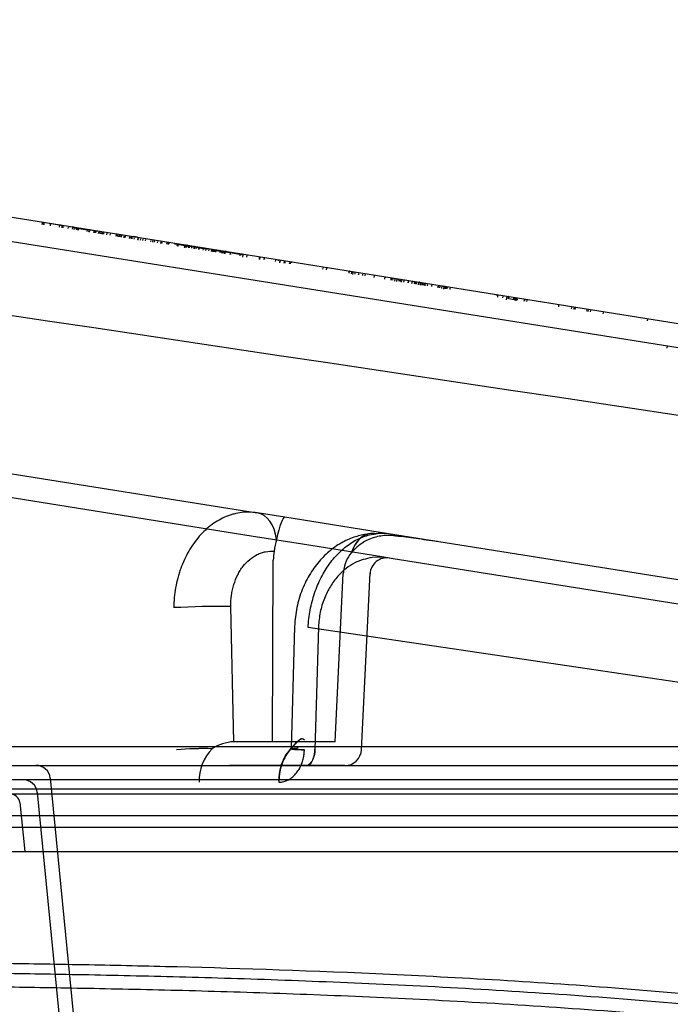
# Model space of a CAD drawing. Units: millimetres. Extents: x 0 to 291, y -106 to 204.
# Drawn here: x 214 to 224, y 160 to 175 of the extents above; entities that cross this region are included whole.
import ezdxf
from ezdxf.enums import TextEntityAlignment as Align
from ezdxf.lldxf.tags import DXFTag

# ---------------------------------------------------------------- set-up
doc = ezdxf.new("R2010")
doc.units = ezdxf.units.MM
for name, color, linetype in [('CUBETA_V27.1', 7, 'Continuous'), ('CUERPO_PAPELERA_', 7, 'Continuous'), ('Predeterminado', 7, 'Continuous'), ('TAPA_V27.1_BEACH', 7, 'Continuous')]:
    doc.layers.add(name, color=color, linetype=linetype)
doc.styles.add('SEACAD_Arial', font='arial.ttf')
doc.styles.add('SEACAD_Solid_Edge_ANSI1_Symbols', font='semeca1.ttf')
tags = doc.linetypes.add('HIDDEN2', pattern=[4.7625, 3.175, -1.5875]).pattern_tags.tags
tags[6:7] = [DXFTag(74, 4), DXFTag(75, 0), DXFTag(340, '0'), DXFTag(46, 0.0), DXFTag(50, 0.0), DXFTag(44, 0.0), DXFTag(45, 0.0)]
tags[4:5] = [DXFTag(74, 4), DXFTag(75, 0), DXFTag(340, '0'), DXFTag(46, 0.0), DXFTag(50, 0.0), DXFTag(44, 0.0), DXFTag(45, 0.0)]
doc.dimstyles.new('ISO', dxfattribs={"dimtxt": 3.125, "dimasz": 3.125, "dimexe": 1.5625, "dimexo": 0, "dimgap": 0.78125, "dimtad": 0, "dimdec": 0, "dimlfac": 14.285714, "dimrnd": 10, "dimtxsty": 'SEACAD_Arial', "dimblk1": '_SE_FILLED', "dimblk2": '_SE_FILLED', "dimsah": 1, "dimcen": 1.5625, "dimadec": 1, "dimazin": 0, "dimtfac": 0.5, "dimtdec": 4, "dimtmove": 0, "dimatfit": 3, "dimfxl": 1, "dimarcsym": 0})

# ---------------------------------------------------------------- blocks, each defined once
blk = doc.blocks.new('SE1')
at = {"layer": 'CUBETA_V27.1', "color": 7, "linetype": 'HIDDEN2'}
for p, q in [((227.468, 163.711), (213.997, 163.711)), ((214.699, 163.732), (220.417, 105.533)), ((214.508, 163.522), (220.214, 105.45)), ((213.577, 163.186), (227.245, 163.186))]:
    blk.add_line(p, q, dxfattribs=at)
for centre in [(214.49, 163.711), (214.299, 163.501)]:
    blk.add_arc(centre, 0.21, 5.6112, 90, dxfattribs=at)
at = {"layer": 'CUERPO_PAPELERA_', "color": 7, "linetype": 'HIDDEN2'}
for p, q in [((212.8, 163.921), (251.022, 163.921)), ((250.846, 163.571), (212.716, 163.571)), ((248.889, 163.501), (214.043, 163.501)), ((214.251, 163.376), (214.326, 162.661)), ((249.822, 163.011), (213.486, 163.011)), ((212.996, 162.661), (250.489, 162.661))]:
    blk.add_line(p, q, dxfattribs=at)
blk.add_arc((214.112, 163.361), 0.14, 6, 90, dxfattribs=at)
at = {"layer": 'TAPA_V27.1_BEACH', "color": 7, "linetype": 'Continuous'}
for p, q in [((212.017, 172.285), (252.954, 165.766)), ((214.595, 171.875), (214.629, 171.869)), ((214.629, 171.869), (214.711, 171.856)), ((214.711, 171.856), (214.885, 171.828)), ((215.26, 171.769), (215.409, 171.745)), ((215.681, 171.702), (215.885, 171.669)), ((219.853, 171.037), (219.854, 171.04)), ((220.196, 170.982), (220.197, 170.986)), ((220.54, 170.928), (220.54, 170.931)), ((210.518, 164.197), (254.016, 164.197))]:
    blk.add_line(p, q, dxfattribs=at)
at = {"layer": 'TAPA_V27.1_BEACH', "color": 7, "linetype": 'HIDDEN2'}
for p, q in [((211.961, 171.939), (252.899, 165.42)), ((214.578, 171.863), (214.575, 171.842)), ((214.592, 171.861), (214.589, 171.84)), ((214.608, 171.858), (214.604, 171.838)), ((214.699, 171.844), (214.696, 171.823)), ((214.833, 171.83), (214.828, 171.802)), ((214.847, 171.834), (214.852, 171.834)), ((214.867, 171.817), (214.863, 171.796)), ((214.869, 171.817), (214.866, 171.796)), ((214.888, 171.814), (214.885, 171.793)), ((214.961, 171.802), (214.957, 171.781)), ((214.982, 171.813), (215.033, 171.805)), ((215.025, 171.792), (215.022, 171.771)), ((215.244, 171.757), (215.025, 171.792)), ((215.038, 171.804), (215.071, 171.799)), ((215.05, 171.788), (215.046, 171.767)), ((215.081, 171.783), (215.078, 171.762)), ((215.102, 171.78), (215.099, 171.759)), ((215.11, 171.778), (215.107, 171.757)), ((215.238, 171.758), (215.235, 171.737)), ((215.263, 171.754), (215.259, 171.733)), ((215.265, 171.754), (215.262, 171.733)), ((215.274, 171.752), (215.271, 171.731)), ((215.336, 171.742), (215.333, 171.722)), ((215.348, 171.74), (215.344, 171.72)), ((215.367, 171.737), (215.364, 171.717)), ((215.405, 171.731), (215.402, 171.711)), ((215.409, 171.731), (215.406, 171.71)), ((215.419, 171.729), (215.416, 171.708)), ((215.438, 171.726), (215.434, 171.705)), ((215.45, 171.724), (215.446, 171.703)), ((215.464, 171.722), (215.46, 171.701)), ((215.481, 171.719), (215.477, 171.698)), ((215.528, 171.712), (215.525, 171.691)), ((215.576, 171.704), (215.573, 171.683)), ((215.663, 171.69), (215.66, 171.669)), ((215.673, 171.689), (215.67, 171.668)), ((215.685, 171.687), (215.681, 171.666)), ((215.685, 171.687), (215.682, 171.666)), ((215.709, 171.683), (215.706, 171.662)), ((215.715, 171.682), (215.711, 171.661)), ((215.719, 171.681), (215.715, 171.661)), ((215.721, 171.681), (215.718, 171.66)), ((215.742, 171.678), (215.738, 171.657)), ((215.777, 171.672), (215.773, 171.651)), ((215.783, 171.671), (215.779, 171.65)), ((215.795, 171.669), (215.792, 171.648)), ((215.858, 171.659), (215.855, 171.638)), ((215.881, 171.656), (215.878, 171.635)), ((215.892, 171.654), (215.888, 171.633)), ((215.895, 171.653), (215.891, 171.633)), ((215.895, 171.653), (215.892, 171.633)), ((215.979, 171.654), (215.918, 171.664)), ((215.929, 171.648), (215.925, 171.627)), ((215.982, 171.639), (215.978, 171.619)), ((215.986, 171.61), (215.99, 171.638)), ((216.02, 171.633), (216.016, 171.613)), ((216.053, 171.628), (216.05, 171.607)), ((216.093, 171.622), (216.089, 171.601)), ((216.172, 171.609), (216.169, 171.588)), ((216.201, 171.605), (216.198, 171.584)), ((216.226, 171.601), (216.223, 171.58)), ((216.268, 171.594), (216.265, 171.573)), ((216.32, 171.586), (216.316, 171.565)), ((216.334, 171.583), (216.33, 171.563)), ((216.408, 171.581), (216.403, 171.551)), ((216.406, 171.572), (216.448, 171.565)), ((216.428, 171.568), (216.424, 171.548)), ((216.835, 171.504), (216.518, 171.554)), ((216.557, 171.548), (216.553, 171.527)), ((216.564, 171.547), (216.561, 171.526)), ((216.568, 171.546), (216.565, 171.525)), ((216.569, 171.546), (216.566, 171.525)), ((216.572, 171.524), (216.566, 171.525)), ((216.665, 171.531), (216.661, 171.51)), ((216.668, 171.53), (216.665, 171.509)), ((216.673, 171.533), (216.668, 171.501)), ((216.682, 171.528), (216.679, 171.507)), ((216.691, 171.541), (216.804, 171.523)), ((216.695, 171.526), (216.692, 171.505)), ((216.698, 171.525), (216.695, 171.505)), ((216.7, 171.525), (216.697, 171.504)), ((216.808, 171.508), (216.7, 171.525)), ((216.726, 171.521), (216.722, 171.5)), ((216.736, 171.519), (216.732, 171.499)), ((216.77, 171.514), (216.767, 171.493)), ((216.803, 171.509), (216.8, 171.488)), ((217.004, 171.477), (216.803, 171.509)), ((216.808, 171.508), (216.805, 171.487)), ((216.835, 171.504), (216.832, 171.483)), ((216.877, 171.497), (216.873, 171.476)), ((216.879, 171.497), (216.875, 171.476)), ((216.879, 171.496), (216.876, 171.476)), ((216.939, 171.487), (216.936, 171.466)), ((216.976, 171.481), (216.973, 171.46)), ((217.02, 171.474), (217.016, 171.453)), ((217.06, 171.468), (217.057, 171.447)), ((217.063, 171.467), (217.06, 171.447)), ((217.076, 171.465), (217.073, 171.444)), ((217.083, 171.464), (217.079, 171.443)), ((217.084, 171.464), (217.081, 171.443)), ((217.093, 171.462), (217.09, 171.442)), ((217.25, 171.437), (217.093, 171.462)), ((217.112, 171.46), (217.108, 171.439)), ((217.123, 171.458), (217.12, 171.437)), ((217.186, 171.448), (217.182, 171.427)), ((217.212, 171.444), (217.209, 171.423)), ((217.215, 171.457), (217.34, 171.437)), ((217.219, 171.442), (217.216, 171.422)), ((217.337, 171.424), (217.219, 171.442)), ((217.222, 171.442), (217.219, 171.421)), ((217.233, 171.44), (217.229, 171.42)), ((217.233, 171.44), (217.265, 171.435)), ((217.25, 171.437), (217.247, 171.417)), ((217.261, 171.411), (217.266, 171.445)), ((217.281, 171.447), (217.264, 171.449)), ((217.369, 171.433), (217.512, 171.41)), ((217.335, 171.424), (217.332, 171.403)), ((217.342, 171.423), (217.338, 171.402)), ((217.524, 171.394), (217.363, 171.419)), ((217.478, 171.401), (217.475, 171.38)), ((217.519, 171.364), (217.524, 171.394)), ((217.579, 171.385), (217.575, 171.364)), ((217.762, 171.356), (217.758, 171.335)), ((217.764, 171.356), (217.761, 171.335)), ((217.77, 171.33), (217.775, 171.361)), ((217.831, 171.345), (217.828, 171.324)), ((217.831, 171.345), (217.831, 171.346)), ((217.999, 171.318), (217.996, 171.297)), ((218.062, 171.278), (218.069, 171.325)), ((218.066, 171.308), (218.063, 171.287)), ((218.127, 171.298), (218.123, 171.277)), ((218.137, 171.296), (218.134, 171.275)), ((218.203, 171.286), (218.2, 171.265)), ((218.216, 171.284), (218.213, 171.263)), ((218.692, 171.208), (218.689, 171.187)), ((218.744, 171.2), (218.741, 171.179)), ((219.075, 171.147), (219.072, 171.126)), ((219.079, 171.146), (219.075, 171.126)), ((219.134, 171.108), (219.141, 171.152)), ((219.111, 171.141), (219.107, 171.12)), ((219.163, 171.133), (219.16, 171.112)), ((219.214, 171.125), (219.21, 171.104)), ((219.217, 171.124), (219.214, 171.104)), ((219.275, 171.115), (219.272, 171.094)), ((219.309, 171.11), (219.306, 171.089)), ((219.445, 171.088), (219.442, 171.067)), ((219.603, 171.076), (219.598, 171.042)), ((219.601, 171.063), (219.601, 171.063)), ((219.69, 171.049), (219.687, 171.028)), ((219.7, 171.059), (219.694, 171.027)), ((219.716, 171.045), (219.713, 171.024)), ((219.718, 171.044), (219.715, 171.024)), ((219.719, 171.044), (219.715, 171.024)), ((219.749, 171.011), (219.756, 171.054)), ((219.776, 171.035), (219.773, 171.014)), ((219.778, 171.006), (219.785, 171.05)), ((219.799, 171.033), (219.799, 171.032)), ((219.803, 171.033), (219.803, 171.031)), ((219.807, 171.03), (219.804, 171.01)), ((219.827, 171.027), (219.824, 171.006)), ((219.847, 170.996), (219.853, 171.037)), ((219.88, 171.019), (219.876, 170.998)), ((219.944, 171.009), (219.94, 170.988)), ((219.946, 171.021), (219.941, 170.988)), ((219.944, 171.008), (219.945, 171.008)), ((220, 171.004), (219.994, 170.97)), ((220.043, 171.004), (220.038, 170.972)), ((220.034, 170.994), (220.03, 170.973)), ((220.059, 170.99), (220.056, 170.969)), ((220.061, 170.99), (220.058, 170.969)), ((220.062, 170.99), (220.059, 170.969)), ((220.092, 170.957), (220.099, 170.999)), ((220.12, 170.98), (220.116, 170.96)), ((220.122, 170.951), (220.129, 170.995)), ((220.142, 170.977), (220.139, 170.956)), ((220.142, 170.979), (220.142, 170.977)), ((220.147, 170.976), (220.143, 170.955)), ((220.147, 170.978), (220.147, 170.976)), ((220.164, 170.973), (220.161, 170.953)), ((220.171, 170.972), (220.167, 170.952)), ((220.19, 170.941), (220.196, 170.982)), ((220.223, 170.964), (220.22, 170.943)), ((220.29, 170.966), (220.284, 170.933)), ((220.288, 170.954), (220.288, 170.954)), ((220.377, 170.94), (220.374, 170.919)), ((220.386, 170.95), (220.381, 170.918)), ((220.402, 170.935), (220.399, 170.915)), ((220.405, 170.935), (220.401, 170.914)), ((220.405, 170.935), (220.402, 170.914)), ((220.435, 170.902), (220.442, 170.945)), ((220.463, 170.926), (220.46, 170.905)), ((220.465, 170.896), (220.472, 170.94)), ((220.485, 170.922), (220.482, 170.902)), ((220.485, 170.924), (220.485, 170.922)), ((220.49, 170.922), (220.487, 170.901)), ((220.49, 170.923), (220.49, 170.922)), ((220.507, 170.919), (220.504, 170.898)), ((220.514, 170.918), (220.511, 170.897)), ((220.539, 170.922), (220.54, 170.928)), ((220.554, 170.911), (220.551, 170.891)), ((220.554, 170.911), (220.551, 170.891)), ((220.757, 170.893), (220.754, 170.879)), ((221.234, 170.804), (221.234, 170.803)), ((221.254, 170.8), (221.251, 170.779)), ((221.33, 170.788), (221.327, 170.767)), ((221.33, 170.789), (221.33, 170.788)), ((221.388, 170.789), (221.38, 170.74)), ((221.41, 170.775), (221.407, 170.754)), ((221.5, 170.739), (221.416, 170.753)), ((221.486, 170.763), (221.483, 170.742)), ((221.486, 170.764), (221.486, 170.763)), ((221.5, 170.739), (221.505, 170.739)), ((221.505, 170.739), (221.508, 170.759)), ((221.509, 170.734), (221.515, 170.77)), ((221.524, 170.765), (221.518, 170.725)), ((221.542, 170.754), (221.539, 170.733)), ((221.642, 170.717), (221.645, 170.738)), ((221.649, 170.737), (221.646, 170.716)), ((221.679, 170.732), (221.676, 170.711)), ((222.147, 170.658), (222.144, 170.637)), ((222.338, 170.606), (222.341, 170.627)), ((222.37, 170.622), (222.367, 170.601)), ((222.389, 170.619), (222.386, 170.598)), ((222.56, 170.571), (222.563, 170.591)), ((222.58, 170.567), (222.583, 170.588)), ((222.612, 170.584), (222.609, 170.563)), ((222.802, 170.532), (222.805, 170.553)), ((223.447, 170.429), (223.453, 170.464)), ((223.738, 170.029), (223.743, 170.063)), ((213.367, 168.313), (217.729, 167.619)), ((217.674, 167.273), (213.311, 167.968)), ((218.134, 167.554), (217.729, 167.619)), ((219.655, 167.312), (218.134, 167.554)), ((217.704, 167.268), (217.674, 167.273)), ((218.394, 167.158), (217.704, 167.268)), ((219.497, 167.312), (219.417, 167.315)), ((224.755, 166.5), (219.655, 167.312)), ((219.555, 166.973), (218.394, 167.158)), ((219.585, 166.968), (219.417, 166.966)), ((219.667, 166.956), (219.555, 166.973)), ((224.7, 166.154), (219.6, 166.966)), ((217.956, 164.267), (217.967, 166.926)), ((218.871, 164.267), (218.992, 166.729)), ((219.258, 164.15), (219.386, 166.741)), ((219.386, 166.741), (219.386, 166.741)), ((217.388, 164.267), (217.345, 166.249)), ((218.279, 165.953), (218.227, 164.162)), ((224.324, 165.071), (218.476, 165.938)), ((218.629, 165.947), (218.577, 164.146)), ((218.629, 165.947), (218.577, 164.146)), ((217.956, 164.267), (217.388, 164.267)), ((218.503, 164.262), (217.388, 164.267)), ((218.358, 164.267), (217.956, 164.267)), ((218.871, 164.267), (218.358, 164.267)), ((218.459, 163.917), (217.324, 163.917)), ((219.014, 163.917), (218.459, 163.917))]:
    blk.add_line(p, q, dxfattribs=at)
for centre, radius, start, end in [((215.337, 171.742), 0.0108, 350.9531, 355.4543), ((216.953, 171.485), 0.014, 90.009, 170.9519), ((217.062, 171.467), 0.014, 350.9526, 355.6518), ((217.202, 171.445), 0.0103, 350.9551, 357.2617), ((217.202, 171.445), 0.0104, 357.2602, 1.6008), ((219.563, 166.537), 0.78, 94.7826, 96.9008), ((219.563, 166.537), 0.78, 83.2071, 94.7825), ((219.563, 166.537), 0.78, 83.2071, 92.0405), ((221.795, 166.389), 3.874, 167.4721, 170.0843), ((219.482, 166.714), 0.49, 138.8327, 174.2395), ((219.629, 166.714), 0.245, 80.7079, 177.2928), ((219.972, 166.681), 0.981, 175.2205, 177.1852), ((217.305, 149.24), 17.009, 89.8671, 92.6894), ((217.437, 163.573), 0.696, 94.0661, 121.8187), ((216.949, 159.91), 4.256, 88.3677, 95.3819), ((216.959, 159.502), 4.664, 88.6313, 95.0319), ((217.552, 163.695), 0.672, 135.7123, 181.7565), ((218.191, 164.157), 0.386, 322.3867, 359.2767), ((219.014, 164.162), 0.245, 270, 357.1835)]:
    blk.add_arc(centre, radius, start, end, dxfattribs=at)
at = {"layer": 'TAPA_V27.1_BEACH', "color": 7, "linetype": 'Continuous'}
blk.add_arc((-6268.581, -43176.682), 43829.263, 81.4415487, 81.4989538, dxfattribs=at)
at = {"layer": 'TAPA_V27.1_BEACH', "color": 7, "linetype": 'HIDDEN2'}
for centre, major_axis, ratio, start_param, end_param in [((215.326, 171.744), (-0.0021, -0.0131), 0.757089, 1.570718, 1.725471), ((215.679, 171.688), (-0.0155, 0.0025), 0.892737, 4.712389, 6.283185), ((216.706, 171.524), (0.0195, -0.0031), 0.708882, 0, 1.570796), ((217.636, 167.031), (0.094, 0.588), 0.634767, 5.156163, 6.283185), ((218.041, 166.967), (0.094, 0.588), 0.127933, 0, 1.127022), ((219.46, 166.721), (0.07, -0.594), 0.637554, 3.214299, 4.077624), ((219.46, 166.721), (0.07, -0.594), 0.637554, 2.934025, 3.039364), ((218.423, 166.906), (-0.031, 0.6), 0.758516, 1.277454, 1.496594), ((218.431, 166.905), (-0.033, 0.605), 0.765578, 1.277207, 1.494366)]:
    blk.add_ellipse(centre, major_axis=major_axis, ratio=ratio, start_param=start_param, end_param=end_param, dxfattribs=at)
for points, knots in [([(215.033, 171.805), (215.032, 171.805), (215.032, 171.805), (215.03, 171.804), (215.029, 171.802), (215.028, 171.801), (215.027, 171.799), (215.026, 171.797), (215.026, 171.795), (215.025, 171.793), (215.025, 171.792), (215.025, 171.792)], [0, 0, 0, 0, 0.142414, 0.284158, 0.420804, 0.548597, 0.664897, 0.76827, 0.858305, 0.935309, 1, 1, 1, 1]), ([(215.411, 171.745), (215.412, 171.744), (215.413, 171.744), (215.415, 171.743), (215.417, 171.741), (215.418, 171.739), (215.419, 171.736), (215.419, 171.734), (215.42, 171.732), (215.42, 171.731), (215.419, 171.729), (215.419, 171.729)], [0, 0, 0, 0, 0.14263, 0.284556, 0.421332, 0.549187, 0.665479, 0.76878, 0.858689, 0.93552, 1, 1, 1, 1]), ([(216.701, 171.539), (216.7, 171.539), (216.7, 171.539), (216.699, 171.538), (216.699, 171.538), (216.698, 171.537), (216.697, 171.535), (216.696, 171.531), (216.696, 171.528), (216.695, 171.526)], [0, 0, 0, 0, 0.12699, 0.240648, 0.340984, 0.428011, 0.501763, 0.759707, 1, 1, 1, 1]), ([(216.812, 171.521), (216.812, 171.521), (216.811, 171.521), (216.81, 171.521), (216.808, 171.52), (216.806, 171.518), (216.804, 171.514), (216.803, 171.51), (216.803, 171.509)], [0, 0, 0, 0, 0.076784, 0.250577, 0.389733, 0.501686, 0.769383, 1, 1, 1, 1]), ([(217.063, 171.467), (217.063, 171.468), (217.063, 171.469), (217.064, 171.472), (217.064, 171.474), (217.063, 171.476), (217.063, 171.479), (217.062, 171.481), (217.06, 171.482), (217.06, 171.482), (217.059, 171.482)], [0, 0, 0, 0, 0.079765, 0.163085, 0.250735, 0.365602, 0.501134, 0.750036, 0.912586, 1, 1, 1, 1]), ([(217.186, 171.449), (217.186, 171.45), (217.186, 171.451), (217.186, 171.454), (217.186, 171.456), (217.186, 171.458), (217.186, 171.46), (217.186, 171.461), (217.185, 171.462), (217.185, 171.462), (217.185, 171.462)], [0, 0, 0, 0, 0.114445, 0.236815, 0.365895, 0.499887, 0.611542, 0.750268, 0.922836, 1, 1, 1, 1]), ([(217.215, 171.457), (217.215, 171.457), (217.216, 171.457), (217.217, 171.456), (217.218, 171.454), (217.219, 171.452), (217.22, 171.45), (217.22, 171.447), (217.22, 171.446), (217.22, 171.444), (217.219, 171.443), (217.219, 171.442)], [0, 0, 0, 0, 0.142526, 0.284366, 0.421082, 0.548909, 0.665206, 0.768541, 0.858509, 0.935422, 1, 1, 1, 1]), ([(217.831, 171.346), (217.831, 171.347), (217.831, 171.35), (217.831, 171.354), (217.829, 171.358), (217.827, 171.359), (217.826, 171.36)], [0, 0, 0, 0, 0.14052, 0.360444, 0.657493, 1, 1, 1, 1]), ([(218.04, 171.312), (218.04, 171.313), (218.04, 171.314), (218.041, 171.317), (218.041, 171.319), (218.042, 171.322), (218.043, 171.324), (218.043, 171.325), (218.044, 171.325)], [0, 0, 0, 0, 0.117097, 0.241099, 0.370158, 0.501877, 0.643403, 1, 1, 1, 1]), ([(218.041, 171.312), (218.041, 171.315), (218.042, 171.319), (218.045, 171.324), (218.046, 171.325), (218.047, 171.325)], [0, 0, 0, 0, 0.5, 0.5, 1, 1, 1, 1]), ([(218.042, 171.311), (218.042, 171.312), (218.042, 171.314), (218.043, 171.316), (218.044, 171.319), (218.045, 171.322), (218.046, 171.324), (218.047, 171.325), (218.047, 171.325)], [0, 0, 0, 0, 0.115425, 0.23764, 0.366838, 0.503031, 0.782817, 1, 1, 1, 1]), ([(218.233, 171.281), (218.234, 171.284), (218.236, 171.288), (218.241, 171.293), (218.244, 171.293), (218.246, 171.293)], [0, 0, 0, 0, 0.5, 0.5, 1, 1, 1, 1]), ([(219.089, 171.159), (219.088, 171.159), (219.087, 171.159), (219.085, 171.159), (219.083, 171.158), (219.08, 171.156), (219.077, 171.153), (219.076, 171.149), (219.075, 171.147)], [0, 0, 0, 0, 0.08091, 0.250849, 0.390344, 0.501796, 0.773766, 1, 1, 1, 1]), ([(219.079, 171.146), (219.079, 171.147), (219.079, 171.148), (219.08, 171.151), (219.081, 171.153), (219.083, 171.155), (219.084, 171.156), (219.086, 171.157), (219.089, 171.158), (219.091, 171.158), (219.092, 171.158), (219.093, 171.158)], [0, 0, 0, 0, 0.085382, 0.177699, 0.277599, 0.385197, 0.500258, 0.61119, 0.75037, 0.91838, 1, 1, 1, 1]), ([(219.789, 171.047), (219.79, 171.047), (219.792, 171.047), (219.794, 171.045), (219.795, 171.044), (219.796, 171.043), (219.797, 171.042), (219.798, 171.04), (219.799, 171.037), (219.799, 171.035), (219.799, 171.033)], [0, 0, 0, 0, 0.160865, 0.298846, 0.413906, 0.506014, 0.575145, 0.621282, 0.782132, 1, 1, 1, 1]), ([(220.034, 170.994), (220.035, 170.998), (220.035, 171.001), (220.037, 171.006), (220.037, 171.008), (220.038, 171.008)], [0, 0, 0, 0, 0.5, 0.5, 1, 1, 1, 1]), ([(220.12, 170.98), (220.12, 170.984), (220.12, 170.988), (220.116, 170.994), (220.113, 170.996), (220.11, 170.996)], [0, 0, 0, 0, 0.5, 0.5, 1, 1, 1, 1]), ([(220.133, 170.993), (220.134, 170.992), (220.135, 170.992), (220.137, 170.991), (220.139, 170.989), (220.14, 170.988), (220.14, 170.987), (220.141, 170.985), (220.142, 170.983), (220.142, 170.98), (220.142, 170.979)], [0, 0, 0, 0, 0.160867, 0.298849, 0.41391, 0.506017, 0.575147, 0.621282, 0.782129, 1, 1, 1, 1]), ([(220.453, 170.942), (220.454, 170.941), (220.456, 170.941), (220.458, 170.939), (220.46, 170.938), (220.462, 170.935), (220.463, 170.933), (220.463, 170.931), (220.463, 170.929), (220.463, 170.927), (220.463, 170.926), (220.463, 170.926)], [0, 0, 0, 0, 0.143865, 0.286831, 0.42433, 0.552526, 0.668768, 0.771659, 0.86085, 0.936709, 1, 1, 1, 1]), ([(220.476, 170.938), (220.477, 170.938), (220.478, 170.937), (220.48, 170.936), (220.482, 170.935), (220.483, 170.933), (220.483, 170.932), (220.484, 170.931), (220.485, 170.928), (220.485, 170.926), (220.485, 170.924)], [0, 0, 0, 0, 0.160867, 0.298849, 0.41391, 0.506018, 0.575148, 0.621282, 0.78213, 1, 1, 1, 1]), ([(220.49, 170.936), (220.491, 170.936), (220.493, 170.935), (220.497, 170.934), (220.501, 170.932), (220.504, 170.929), (220.506, 170.926), (220.507, 170.923), (220.507, 170.92), (220.507, 170.919)], [0, 0, 0, 0, 0.088989, 0.250236, 0.499314, 0.635835, 0.749653, 0.883121, 1, 1, 1, 1]), ([(221.23, 170.818), (221.232, 170.818), (221.233, 170.816), (221.234, 170.811), (221.235, 170.807), (221.234, 170.804)], [0, 0, 0, 0, 0.5, 0.5, 1, 1, 1, 1]), ([(221.254, 170.8), (221.255, 170.803), (221.256, 170.807), (221.26, 170.812), (221.262, 170.813), (221.264, 170.812)], [0, 0, 0, 0, 0.5, 0.5, 1, 1, 1, 1]), ([(221.414, 170.789), (221.413, 170.789), (221.411, 170.788), (221.408, 170.783), (221.406, 170.779), (221.406, 170.776)], [0, 0, 0, 0, 0.5, 0.5, 1, 1, 1, 1]), ([(221.419, 170.774), (221.42, 170.777), (221.421, 170.781), (221.422, 170.786), (221.422, 170.787), (221.423, 170.787)], [0, 0, 0, 0, 0.5, 0.5, 1, 1, 1, 1]), ([(217.729, 167.619), (217.653, 167.631), (217.578, 167.632), (217.465, 167.619), (217.427, 167.611), (217.371, 167.597), (217.352, 167.591), (217.315, 167.579), (217.296, 167.572), (217.206, 167.535), (217.136, 167.496), (217.052, 167.435), (217.036, 167.422), (217.003, 167.395), (216.987, 167.381), (216.941, 167.338), (216.911, 167.308), (216.854, 167.242), (216.826, 167.208), (216.774, 167.135), (216.75, 167.096), (216.681, 166.977), (216.642, 166.892), (216.602, 166.78), (216.594, 166.757), (216.58, 166.711), (216.573, 166.688), (216.555, 166.617), (216.544, 166.57), (216.518, 166.426), (216.509, 166.329), (216.507, 166.23)], [0, 0, 0, 0, 0.125, 0.125, 0.1875, 0.1875, 0.21875, 0.21875, 0.25, 0.25, 0.375, 0.375, 0.40625, 0.40625, 0.4375, 0.4375, 0.5, 0.5, 0.5625, 0.5625, 0.625, 0.625, 0.75, 0.75, 0.78125, 0.78125, 0.8125, 0.8125, 0.875, 0.875, 1, 1, 1, 1]), ([(219.374, 167.312), (219.307, 167.301), (219.19, 167.281), (219.001, 167.205), (218.821, 167.09), (218.651, 166.932), (218.502, 166.733), (218.384, 166.498), (218.301, 166.228), (218.286, 166.056), (218.279, 165.953)], [0, 0, 0, 0, 0.1059, 0.217611, 0.33573, 0.458939, 0.587696, 0.721093, 0.858205, 1, 1, 1, 1]), ([(218.476, 165.938), (218.481, 166.024), (218.491, 166.111), (218.523, 166.279), (218.545, 166.361), (218.585, 166.48), (218.6, 166.519), (218.632, 166.596), (218.649, 166.634), (218.704, 166.742), (218.746, 166.81), (218.814, 166.904), (218.838, 166.934), (218.888, 166.992), (218.913, 167.019), (218.992, 167.095), (219.047, 167.139), (219.134, 167.195), (219.164, 167.213), (219.224, 167.243), (219.254, 167.256), (219.345, 167.29), (219.407, 167.305), (219.469, 167.311)], [0, 0, 0, 0, 0.125, 0.125, 0.25, 0.25, 0.3125, 0.3125, 0.375, 0.375, 0.5, 0.5, 0.5625, 0.5625, 0.625, 0.625, 0.75, 0.75, 0.8125, 0.8125, 0.875, 0.875, 1, 1, 1, 1]), ([(219.469, 167.311), (219.436, 167.319), (219.402, 167.319), (219.333, 167.305), (219.299, 167.289), (219.234, 167.242), (219.203, 167.21), (219.151, 167.132), (219.129, 167.086), (219.113, 167.036)], [0, 0, 0, 0, 0.25, 0.25, 0.5, 0.5, 0.75, 0.75, 1, 1, 1, 1]), ([(220.412, 167.191), (220.399, 167.193), (220.371, 167.198), (220.317, 167.206), (220.223, 167.219), (220.096, 167.236), (219.946, 167.255), (219.837, 167.27), (219.775, 167.278), (219.757, 167.28), (219.746, 167.282), (219.711, 167.286), (219.642, 167.289), (219.542, 167.281), (219.441, 167.26), (219.346, 167.223), (219.254, 167.169), (219.177, 167.107), (219.132, 167.057), (219.113, 167.036)], [0, 0, 0, 0, 0.027811, 0.061407, 0.124544, 0.250731, 0.376969, 0.503202, 0.534772, 0.54267, 0.550556, 0.566171, 0.628111, 0.688096, 0.752013, 0.81765, 0.875805, 0.949959, 1, 1, 1, 1]), ([(217.345, 166.249), (217.344, 166.304), (217.347, 166.358), (217.358, 166.438), (217.362, 166.464), (217.374, 166.517), (217.381, 166.543), (217.404, 166.618), (217.423, 166.666), (217.457, 166.733), (217.47, 166.755), (217.496, 166.797), (217.51, 166.817), (217.554, 166.873), (217.586, 166.907), (217.657, 166.965), (217.694, 166.989), (217.752, 167.018), (217.772, 167.026), (217.812, 167.039), (217.833, 167.045), (217.895, 167.057), (217.936, 167.059), (217.978, 167.056)], [0, 0, 0, 0, 0.125, 0.125, 0.1875, 0.1875, 0.25, 0.25, 0.375, 0.375, 0.4375, 0.4375, 0.5, 0.5, 0.625, 0.625, 0.75, 0.75, 0.8125, 0.8125, 0.875, 0.875, 1, 1, 1, 1]), ([(219.417, 166.966), (219.322, 166.945), (219.197, 166.916), (219.028, 166.806), (218.906, 166.691), (218.797, 166.543), (218.709, 166.366), (218.646, 166.158), (218.635, 166.024), (218.629, 165.943)], [0, 0, 0, 0, 0.210201, 0.326233, 0.448406, 0.577377, 0.71241, 0.852892, 1, 1, 1, 1]), ([(218.422, 164.289), (218.395, 164.317), (218.384, 164.311), (218.362, 164.298), (218.352, 164.291), (218.324, 164.269), (218.308, 164.253), (218.277, 164.222), (218.263, 164.207), (218.236, 164.175), (218.223, 164.16), (218.204, 164.136), (218.198, 164.128), (218.188, 164.116), (218.184, 164.111), (218.178, 164.104), (218.176, 164.1), (218.175, 164.099), (218.174, 164.099), (218.174, 164.098), (218.174, 164.098), (218.173, 164.097), (218.172, 164.095), (218.144, 164.056), (218.121, 164.012), (218.084, 163.918), (218.07, 163.869), (218.057, 163.795), (218.054, 163.77), (218.051, 163.733), (218.05, 163.721), (218.049, 163.703), (218.049, 163.694), (218.049, 163.684), (218.049, 163.678), (218.049, 163.676), (218.049, 163.675), (218.049, 163.675), (218.049, 163.675), (218.049, 163.674), (218.049, 163.674), (218.049, 163.674)], [0, 0, 0, 0, 0.055203, 0.055203, 0.118191, 0.118191, 0.244166, 0.244166, 0.37014, 0.37014, 0.496115, 0.496115, 0.559103, 0.559103, 0.590596, 0.606343, 0.614217, 0.616185, 0.617169, 0.617169, 0.618153, 0.618153, 0.62209, 0.62209, 0.748065, 0.748065, 0.87404, 0.87404, 0.937027, 0.937027, 0.968521, 0.968521, 0.984268, 0.992141, 0.996078, 0.998046, 0.998538, 0.998538, 0.999031, 0.999031, 1, 1, 1, 1]), ([(218.049, 163.693), (218.049, 163.699), (218.05, 163.704), (218.05, 163.721), (218.051, 163.733), (218.054, 163.77), (218.057, 163.795), (218.07, 163.87), (218.083, 163.92), (218.12, 164.015), (218.144, 164.06), (218.171, 164.099), (218.172, 164.1), (218.172, 164.1), (218.173, 164.101), (218.174, 164.103), (218.177, 164.106), (218.182, 164.113), (218.187, 164.119), (218.197, 164.131), (218.203, 164.139), (218.222, 164.163), (218.235, 164.179), (218.262, 164.211), (218.276, 164.226), (218.306, 164.258), (218.322, 164.273), (218.35, 164.296), (218.36, 164.304), (218.375, 164.313), (218.379, 164.316), (218.384, 164.315)], [0.0182069, 0.0182069, 0.0182069, 0.0182069, 0.0314485, 0.0314485, 0.0629712, 0.0629712, 0.1260165, 0.1260165, 0.2521072, 0.2521072, 0.3781978, 0.3781978, 0.380168, 0.380168, 0.3821382, 0.3860785, 0.3939592, 0.4097205, 0.4412432, 0.4412432, 0.5042885, 0.5042885, 0.6303792, 0.6303792, 0.7564699, 0.7564699, 0.8825605, 0.8825605, 0.9456059, 0.9456059, 0.9679364, 0.9679364, 0.9679364, 0.9679364]), ([(217.073, 164.169), (217.067, 164.165), (217.061, 164.161), (217.053, 164.157), (217.051, 164.156), (217.05, 164.156), (217.05, 164.156), (217.05, 164.156), (217.05, 164.156), (217.05, 164.156), (217.05, 164.156), (217.05, 164.156), (217.05, 164.156), (217.05, 164.156), (217.05, 164.156), (217.05, 164.156), (217.05, 164.156), (217.052, 164.156), (217.059, 164.16), (217.065, 164.162), (217.071, 164.164)], [0, 0, 0, 0, 0.390116, 0.494496, 0.523622, 0.532334, 0.537106, 0.537681, 0.538009, 0.538053, 0.538083, 0.538102, 0.538119, 0.538145, 0.538309, 0.539427, 0.541552, 0.560221, 0.644445, 1, 1, 1, 1]), ([(218.049, 163.674), (218.051, 163.674), (218.06, 163.674), (218.078, 163.675), (218.106, 163.679), (218.144, 163.689), (218.196, 163.711), (218.253, 163.75), (218.307, 163.807), (218.353, 163.876), (218.387, 163.951), (218.408, 164.024), (218.417, 164.078), (218.421, 164.117), (218.422, 164.139), (218.423, 164.147)], [0, 0, 0, 0, 0.013542, 0.045886, 0.096722, 0.165723, 0.252677, 0.386472, 0.502609, 0.61328, 0.751552, 0.843184, 0.915194, 0.967569, 1, 1, 1, 1]), ([(218.261, 164.157), (218.237, 164.159), (218.226, 164.161), (218.228, 164.164), (218.239, 164.165), (218.259, 164.166)], [0.3330553, 0.3330553, 0.3330553, 0.3330553, 0.5723906, 0.5723906, 0.78, 0.78, 0.78, 0.78]), ([(218.227, 164.162), (218.227, 164.161), (218.244, 164.158), (218.31, 164.153), (218.36, 164.15), (218.423, 164.147)], [0.438899, 0.438899, 0.438899, 0.438899, 0.7129644, 0.7129644, 1, 1, 1, 1]), ([(218.338, 164.194), (218.308, 164.166), (218.296, 164.166), (218.267, 164.166), (218.253, 164.165), (218.244, 164.165)], [0.0541871, 0.0541871, 0.0541871, 0.0541871, 0.1388933, 0.1388933, 0.2800004, 0.2800004, 0.2800004, 0.2800004]), ([(218.577, 164.152), (218.575, 164.13), (218.573, 164.092), (218.555, 164.022), (218.521, 163.957), (218.471, 163.914), (218.443, 163.913), (218.428, 163.913)], [0, 0, 0, 0, 0.143366, 0.281087, 0.538579, 0.777193, 1, 1, 1, 1]), ([(218.459, 163.917), (218.462, 163.917), (218.47, 163.918), (218.483, 163.919), (218.492, 163.921), (218.497, 163.922)], [0, 0, 0, 0, 0.0355211, 0.0771708, 0.1249486, 0.1249486, 0.1249486, 0.1249486]), ([(210.883, 161.046), (210.909, 161.046), (210.961, 161.046), (211.046, 161.046), (211.136, 161.046), (211.233, 161.045), (211.335, 161.045), (211.5, 161.044), (211.741, 161.043), (212.1, 161.041), (212.521, 161.039), (213.139, 161.033), (214.019, 161.024), (215.203, 161.005), (217.014, 160.965), (219.596, 160.881), (223.165, 160.673), (226.391, 160.354), (229.043, 159.965), (231.047, 159.596), (233.041, 159.137), (235, 158.585), (236.904, 157.938), (238.738, 157.201), (240.486, 156.387), (242.14, 155.512), (243.697, 154.595), (245.061, 153.716), (246.424, 152.777), (247.685, 151.851), (248.903, 150.908), (249.932, 150.078), (250.835, 149.327), (251.603, 148.672), (252.12, 148.224), (252.45, 147.935), (252.655, 147.754), (252.816, 147.611), (252.92, 147.519), (252.98, 147.466), (253.013, 147.437), (253.017, 147.433), (253.019, 147.431)], [0, 0, 0, 0, 0.00567, 0.011328, 0.016974, 0.02261, 0.028239, 0.03386, 0.048197, 0.062454, 0.079098, 0.095618, 0.125046, 0.157668, 0.187339, 0.249915, 0.312094, 0.374641, 0.405716, 0.436962, 0.468359, 0.49949, 0.530654, 0.562076, 0.593337, 0.624541, 0.655909, 0.687234, 0.712388, 0.749579, 0.780971, 0.81225, 0.843383, 0.874641, 0.906071, 0.921686, 0.937265, 0.95293, 0.968571, 0.979054, 0.989524, 1, 1, 1, 1])]:
    blk.add_open_spline(points, degree=3, knots=knots, dxfattribs=at)
blk.add_open_spline([(218.423, 164.147), (218.367, 164.15), (218.32, 164.153), (218.287, 164.155)], degree=3, dxfattribs=at)
at = {"layer": 'TAPA_V27.1_BEACH', "color": 7, "linetype": 'Continuous'}
for points, knots in [([(210.543, 160.903), (210.571, 160.903), (210.628, 160.903), (210.72, 160.903), (210.816, 160.903), (210.915, 160.903), (211.017, 160.902), (211.121, 160.902), (211.227, 160.901), (211.334, 160.901), (211.442, 160.901), (211.55, 160.9), (211.657, 160.9), (212.01, 160.898), (212.647, 160.893), (213.542, 160.884), (214.304, 160.873), (215.148, 160.859), (216.292, 160.835), (217.813, 160.791), (219.459, 160.727), (221.218, 160.636), (223.074, 160.51), (225.005, 160.34), (226.994, 160.113), (229.019, 159.819), (231.053, 159.445), (233.075, 158.982), (235.066, 158.422), (237, 157.765), (238.857, 157.018), (240.628, 156.193), (242.027, 155.453), (243.097, 154.839), (243.871, 154.373), (244.62, 153.902), (245.343, 153.428), (246.042, 152.952), (246.718, 152.477), (247.368, 152.006), (248.197, 151.389), (249.162, 150.643), (250.204, 149.805), (251.124, 149.043), (251.906, 148.379), (252.536, 147.835), (252.999, 147.429), (253.282, 147.179), (253.347, 147.122), (253.347, 147.122), (253.347, 147.122), (253.347, 147.122)], [0, 0, 0, 0, 0.0030827, 0.006078, 0.0089859, 0.0118063, 0.0145392, 0.0171848, 0.0197428, 0.0222135, 0.0245967, 0.0268924, 0.0291008, 0.0312216, 0.0479616, 0.0624816, 0.0705109, 0.0780719, 0.0937853, 0.1094084, 0.1249788, 0.1406382, 0.1563302, 0.1719128, 0.1875322, 0.203246, 0.2188128, 0.2343497, 0.2500179, 0.2656676, 0.2812132, 0.2967986, 0.3124858, 0.3202915, 0.3280749, 0.3358488, 0.3436252, 0.3514159, 0.3592325, 0.3670825, 0.3749099, 0.3904756, 0.4060135, 0.4216444, 0.4373455, 0.4529605, 0.4686635, 0.484332, 0.4999122, 0.5000005, 0.5000008, 0.5000008, 0.5000008, 0.5000008]), ([(252.997, 146.982), (252.997, 146.982), (252.934, 147.038), (252.654, 147.288), (252.197, 147.692), (251.574, 148.235), (250.802, 148.897), (249.894, 149.657), (248.865, 150.491), (247.721, 151.384), (246.467, 152.315), (245.111, 153.263), (243.658, 154.207), (242.104, 155.131), (240.452, 156.013), (238.708, 156.832), (236.88, 157.574), (234.974, 158.227), (233.013, 158.784), (231.02, 159.244), (229.013, 159.616), (227.015, 159.909), (225.05, 160.135), (222.507, 160.361), (220.112, 160.5), (217.942, 160.585), (216.437, 160.629), (215.072, 160.657), (213.86, 160.676), (212.986, 160.685), (212.37, 160.69), (211.952, 160.692), (211.578, 160.694), (211.288, 160.695), (211.065, 160.696), (210.893, 160.696), (210.796, 160.697), (210.748, 160.697)], [0.5000889, 0.5000889, 0.5000889, 0.5000889, 0.5156895, 0.5313797, 0.5471063, 0.5627469, 0.5784755, 0.5941343, 0.609699, 0.6252889, 0.6409824, 0.6565983, 0.6721475, 0.6877237, 0.7033887, 0.7189405, 0.7344436, 0.7500457, 0.765666, 0.7811598, 0.7966907, 0.8123774, 0.8279792, 0.8435531, 0.8748716, 0.890452, 0.9060892, 0.9218197, 0.937425, 0.9530158, 0.9608459, 0.9687331, 0.9765485, 0.9844125, 0.9895926, 0.9947869, 1, 1, 1, 1])]:
    blk.add_open_spline(points, degree=3, knots=knots, dxfattribs=at)
blk = doc.blocks.new('DMBLK10')
at = {"layer": 'Predeterminado', "linetype": 'Continuous'}
for points in [[(202.015, 169.245), (203.057, 169.245), (202.536, 172.37)], [(202.015, 79.896), (202.536, 76.771), (203.057, 79.896)]]:
    blk.add_hatch(color=7, dxfattribs=at).paths.add_polyline_path(points)
at = {"layer": 'Predeterminado', "color": 7, "linetype": 'Continuous'}
for p, q in [((209.961, 172.37), (200.973, 172.37)), ((202.536, 172.37), (202.536, 130.556)), ((202.536, 118.586), (202.536, 76.771)), ((221.221, 76.771), (200.973, 76.771))]:
    blk.add_line(p, q, dxfattribs=at)
at = {"layer": 'Predeterminado', "color": 7, "linetype": 'Continuous', "style": 'SEACAD_Arial'}
blk.add_text('1366', height=3.125, rotation=90, dxfattribs=at).set_placement((200.973, 119.679), align=Align.TOP_LEFT)
blk = doc.blocks.new('_SE_FILLED')
at = {"color": 0}
blk.add_line((0, 0), (-1, 0), dxfattribs=at)
blk.add_solid([(0, 0), (-1, -0.1665), (-1, 0.1665), (0, 0)], dxfattribs=at)
blk = doc.blocks.new('DMBLK14')
at = {"layer": 'Predeterminado', "linetype": 'Continuous'}
for points in [[(213.187, 179.499), (210.062, 178.978), (213.187, 178.458)], [(250.891, 179.499), (250.891, 178.458), (254.016, 178.978)]]:
    blk.add_hatch(color=7, dxfattribs=at).paths.add_polyline_path(points)
at = {"layer": 'Predeterminado', "color": 7, "linetype": 'Continuous'}
for p, q in [((210.062, 172.363), (210.062, 180.541)), ((254.016, 165.774), (254.016, 180.541)), ((210.062, 178.978), (224.443, 178.978)), ((239.635, 178.978), (254.016, 178.978))]:
    blk.add_line(p, q, dxfattribs=at)
for s, style, p in [('O', 'SEACAD_Solid_Edge_ANSI1_Symbols', (225.537, 180.541)), ('628', 'SEACAD_Arial', (231.204, 180.541))]:
    blk.add_text(s, height=3.125, dxfattribs=dict(at, style=style)).set_placement(p, align=Align.TOP_LEFT)

msp = doc.modelspace()

# ---------------------------------------------------------------- block references
at = {"layer": 'Predeterminado'}
msp.add_blockref('SE1', (0, 0), dxfattribs=at)

# ---------------------------------------------------------------- dimensions: what is measured, and where the dimension line sits
at = {"layer": 'Predeterminado', "color": 7, "linetype": 'Continuous'}
dim = msp.add_linear_dim(base=(254.016, 178.978), p1=(210.062, 171.115), p2=(254.016, 164.523), text='\\A1;%%C <>', dimstyle='ISO', override={"dimrnd": 0, "dimtdec": 2}, dxfattribs=at)
dim.commit()
dim.dimension.update_dxf_attribs({"geometry": 'DMBLK14', "text_midpoint": (232.039, 178.978), "dimtype": 160})
dim = msp.add_linear_dim(base=(202.536, 76.771), p1=(211.389, 172.37), p2=(221.221, 76.771), angle=90, text='\\A1;<>', dimstyle='ISO', override={"dimrnd": 0, "dimtdec": 2}, dxfattribs=at)
dim.commit()
dim.dimension.update_dxf_attribs({"geometry": 'DMBLK10', "text_midpoint": (202.536, 124.571), "dimtype": 160})

doc.saveas('drawing.dxf')
